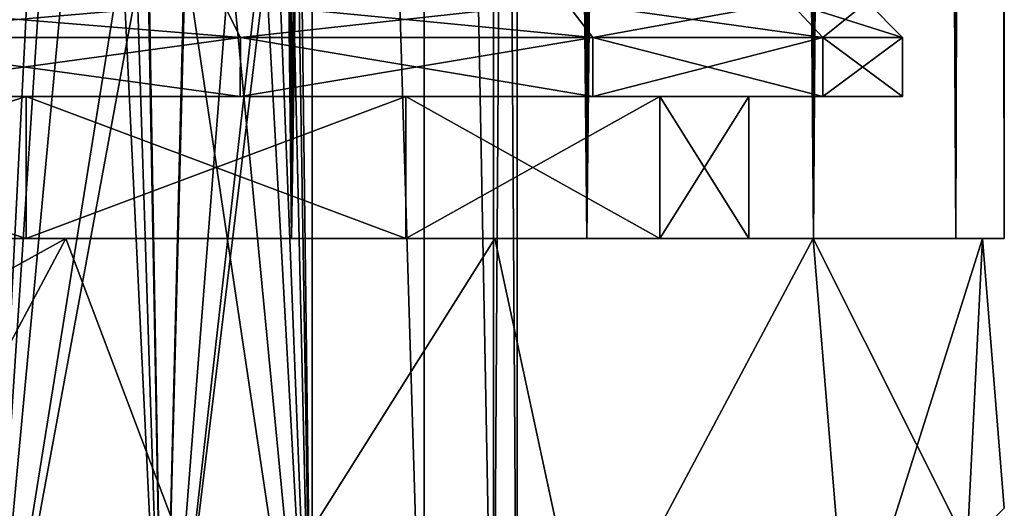
# Model space of a CAD drawing. Units: millimetres. Extents: x -375 to 375, y -1070 to 694.
# Drawn here: x 320 to 341, y -1041 to -1031 of the extents above; entities that cross this region are included whole.
import ezdxf

# ---------------------------------------------------------------- set-up
doc = ezdxf.new("R2010")
doc.units = ezdxf.units.MM
doc.header["$LTSCALE"] = 26.699852
for name, color, linetype in [('246', 7, 'CONTINUOUS'), ('264', 7, 'CONTINUOUS'), ('265', 7, 'CONTINUOUS'), ('268', 7, 'CONTINUOUS'), ('269', 7, 'CONTINUOUS'), ('700', 7, 'CONTINUOUS'), ('701', 7, 'CONTINUOUS'), ('702', 7, 'CONTINUOUS'), ('707', 7, 'CONTINUOUS'), ('708', 7, 'CONTINUOUS'), ('709', 7, 'CONTINUOUS'), ('711', 7, 'CONTINUOUS'), ('712', 7, 'CONTINUOUS'), ('827', 7, 'CONTINUOUS'), ('848', 7, 'CONTINUOUS'), ('849', 7, 'CONTINUOUS'), ('850', 7, 'CONTINUOUS'), ('855', 7, 'CONTINUOUS'), ('856', 7, 'CONTINUOUS'), ('857', 7, 'CONTINUOUS'), ('859', 7, 'CONTINUOUS'), ('860', 7, 'CONTINUOUS'), ('975', 7, 'CONTINUOUS')]:
    doc.layers.add(name, color=color, linetype=linetype)

msp = doc.modelspace()

# ---------------------------------------------------------------- linework, layer by layer
at = {"layer": '246', "color": 253, "linetype": 'Continuous', "true_color": 0xa2afbf}
for points in [[(318.806, -1035.5, 235.28), (326.079, -1035.5, 238.294), (318.806, -1035.5, 293.52), (318.806, -1035.5, 235.28)], [(318.806, -1035.5, 293.52), (326.079, -1035.5, 238.294), (326.079, -1035.5, 290.506), (318.806, -1035.5, 293.52)], [(318.806, -1035.5, -319.72), (326.079, -1035.5, -316.706), (318.806, -1035.5, -261.48), (318.806, -1035.5, -319.72)], [(318.806, -1035.5, -261.48), (326.079, -1035.5, -316.706), (326.079, -1035.5, -264.494), (318.806, -1035.5, -261.48)], [(326.079, -1035.5, 238.294), (332.323, -1035.5, 243.086), (326.079, -1035.5, 290.506), (326.079, -1035.5, 238.294)], [(326.079, -1035.5, 290.506), (332.323, -1035.5, 243.086), (332.323, -1035.5, 285.714), (326.079, -1035.5, 290.506)], [(326.079, -1035.5, -316.706), (332.323, -1035.5, -311.914), (326.079, -1035.5, -264.494), (326.079, -1035.5, -316.706)], [(326.079, -1035.5, -264.494), (332.323, -1035.5, -311.914), (332.323, -1035.5, -269.286), (326.079, -1035.5, -264.494)], [(332.323, -1035.5, 243.086), (337.113, -1035.5, 249.331), (332.323, -1035.5, 285.714), (332.323, -1035.5, 243.086)], [(332.323, -1035.5, 285.714), (337.113, -1035.5, 249.331), (337.113, -1035.5, 279.469), (332.323, -1035.5, 285.714)], [(332.323, -1035.5, -311.914), (337.113, -1035.5, -305.669), (332.323, -1035.5, -269.286), (332.323, -1035.5, -311.914)], [(332.323, -1035.5, -269.286), (337.113, -1035.5, -305.669), (337.113, -1035.5, -275.531), (332.323, -1035.5, -269.286)], [(337.113, -1035.5, 249.331), (340.124, -1035.5, 256.601), (337.113, -1035.5, 279.469), (337.113, -1035.5, 249.331)], [(337.113, -1035.5, 279.469), (340.124, -1035.5, 256.601), (340.124, -1035.5, 272.199), (337.113, -1035.5, 279.469)], [(337.113, -1035.5, -305.669), (340.124, -1035.5, -298.399), (337.113, -1035.5, -275.531), (337.113, -1035.5, -305.669)], [(337.113, -1035.5, -275.531), (340.124, -1035.5, -298.399), (340.124, -1035.5, -282.801), (337.113, -1035.5, -275.531)], [(340.124, -1035.5, 256.601), (341.15, -1035.5, 264.4), (340.124, -1035.5, 272.199), (340.124, -1035.5, 256.601)], [(340.124, -1035.5, -298.399), (341.15, -1035.5, -290.6), (340.124, -1035.5, -282.801), (340.124, -1035.5, -298.399)]]:
    msp.add_3dface(points, dxfattribs=at)
at = {"layer": '264', "color": 253, "linetype": 'Continuous', "true_color": 0xa2afbf}
for points in [[(321.842, -640.5, 236.268), (318.806, -1035.5, 235.28), (317.987, -640.5, 235.071), (321.842, -640.5, 236.268)], [(326.079, -1035.5, 238.294), (318.806, -1035.5, 235.28), (325.484, -640.5, 237.959), (326.079, -1035.5, 238.294)], [(325.484, -640.5, 237.959), (318.806, -1035.5, 235.28), (321.842, -640.5, 236.268), (325.484, -640.5, 237.959)], [(328.885, -640.5, 240.128), (326.079, -1035.5, 238.294), (325.484, -640.5, 237.959), (328.885, -640.5, 240.128)], [(332.323, -1035.5, 243.086), (326.079, -1035.5, 238.294), (331.955, -640.5, 242.725), (332.323, -1035.5, 243.086)], [(331.955, -640.5, 242.725), (326.079, -1035.5, 238.294), (328.885, -640.5, 240.128), (331.955, -640.5, 242.725)], [(334.655, -640.5, 245.706), (332.323, -1035.5, 243.086), (331.955, -640.5, 242.725), (334.655, -640.5, 245.706)], [(337.113, -1035.5, 249.331), (332.323, -1035.5, 243.086), (336.938, -640.5, 249.033), (337.113, -1035.5, 249.331)], [(336.938, -640.5, 249.033), (332.323, -1035.5, 243.086), (334.655, -640.5, 245.706), (336.938, -640.5, 249.033)], [(338.751, -640.5, 252.617), (337.113, -1035.5, 249.331), (336.938, -640.5, 249.033), (338.751, -640.5, 252.617)], [(340.124, -1035.5, 256.601), (337.113, -1035.5, 249.331), (340.078, -640.5, 256.432), (340.124, -1035.5, 256.601)], [(340.078, -640.5, 256.432), (337.113, -1035.5, 249.331), (338.751, -640.5, 252.617), (340.078, -640.5, 256.432)], [(340.876, -640.5, 260.355), (340.124, -1035.5, 256.601), (340.078, -640.5, 256.432), (340.876, -640.5, 260.355)], [(341.15, -1035.5, 264.4), (340.124, -1035.5, 256.601), (341.15, -640.5, 264.4), (341.15, -1035.5, 264.4)], [(341.15, -640.5, 264.4), (340.124, -1035.5, 256.601), (340.876, -640.5, 260.355), (341.15, -640.5, 264.4)]]:
    msp.add_3dface(points, dxfattribs=at)
at = {"layer": '265', "color": 253, "linetype": 'Continuous', "true_color": 0xa2afbf}
for points in [[(318.62, -640.5, 293.57), (318.806, -1035.5, 293.52), (325.94, -640.5, 290.587), (318.62, -640.5, 293.57)], [(318.806, -1035.5, 293.52), (326.079, -1035.5, 290.506), (325.94, -640.5, 290.587), (318.806, -1035.5, 293.52)], [(325.94, -640.5, 290.587), (326.079, -1035.5, 290.506), (332.235, -640.5, 285.801), (325.94, -640.5, 290.587)], [(326.079, -1035.5, 290.506), (332.323, -1035.5, 285.714), (332.235, -640.5, 285.801), (326.079, -1035.5, 290.506)], [(332.235, -640.5, 285.801), (332.323, -1035.5, 285.714), (337.07, -640.5, 279.542), (332.235, -640.5, 285.801)], [(332.323, -1035.5, 285.714), (337.113, -1035.5, 279.469), (337.07, -640.5, 279.542), (332.323, -1035.5, 285.714)], [(337.07, -640.5, 279.542), (337.113, -1035.5, 279.469), (340.112, -640.5, 272.243), (337.07, -640.5, 279.542)], [(337.113, -1035.5, 279.469), (340.124, -1035.5, 272.199), (340.112, -640.5, 272.243), (337.113, -1035.5, 279.469)], [(340.124, -1035.5, 272.199), (341.15, -1035.5, 264.4), (340.112, -640.5, 272.243), (340.124, -1035.5, 272.199)], [(341.15, -1035.5, 264.4), (341.15, -640.5, 264.4), (340.112, -640.5, 272.243), (341.15, -1035.5, 264.4)]]:
    msp.add_3dface(points, dxfattribs=at)
at = {"layer": '268', "color": 253, "linetype": 'Continuous', "true_color": 0xa2afbf}
for points in [[(323.324, -640.5, -318.116), (318.806, -1035.5, -319.72), (316.733, -640.5, -320.2), (323.324, -640.5, -318.116)], [(326.079, -1035.5, -316.706), (318.806, -1035.5, -319.72), (323.324, -640.5, -318.116), (326.079, -1035.5, -316.706)], [(329.268, -640.5, -314.585), (326.079, -1035.5, -316.706), (323.324, -640.5, -318.116), (329.268, -640.5, -314.585)], [(332.323, -1035.5, -311.914), (326.079, -1035.5, -316.706), (329.268, -640.5, -314.585), (332.323, -1035.5, -311.914)], [(334.252, -640.5, -309.793), (332.323, -1035.5, -311.914), (329.268, -640.5, -314.585), (334.252, -640.5, -309.793)], [(337.113, -1035.5, -305.669), (332.323, -1035.5, -311.914), (334.252, -640.5, -309.793), (337.113, -1035.5, -305.669)], [(338.014, -640.5, -303.989), (337.113, -1035.5, -305.669), (334.252, -640.5, -309.793), (338.014, -640.5, -303.989)], [(340.124, -1035.5, -298.399), (337.113, -1035.5, -305.669), (338.014, -640.5, -303.989), (340.124, -1035.5, -298.399)], [(340.355, -640.5, -297.479), (340.124, -1035.5, -298.399), (338.014, -640.5, -303.989), (340.355, -640.5, -297.479)], [(341.15, -1035.5, -290.6), (340.124, -1035.5, -298.399), (341.15, -640.5, -290.6), (341.15, -1035.5, -290.6)], [(341.15, -640.5, -290.6), (340.124, -1035.5, -298.399), (340.355, -640.5, -297.479), (341.15, -640.5, -290.6)]]:
    msp.add_3dface(points, dxfattribs=at)
at = {"layer": '269', "color": 253, "linetype": 'Continuous', "true_color": 0xa2afbf}
for points in [[(317.987, -640.5, -261.271), (318.806, -1035.5, -261.48), (321.842, -640.5, -262.468), (317.987, -640.5, -261.271)], [(318.806, -1035.5, -261.48), (326.079, -1035.5, -264.494), (321.842, -640.5, -262.468), (318.806, -1035.5, -261.48)], [(321.842, -640.5, -262.468), (326.079, -1035.5, -264.494), (325.484, -640.5, -264.159), (321.842, -640.5, -262.468)], [(325.484, -640.5, -264.159), (326.079, -1035.5, -264.494), (328.885, -640.5, -266.328), (325.484, -640.5, -264.159)], [(326.079, -1035.5, -264.494), (332.323, -1035.5, -269.286), (328.885, -640.5, -266.328), (326.079, -1035.5, -264.494)], [(328.885, -640.5, -266.328), (332.323, -1035.5, -269.286), (331.955, -640.5, -268.925), (328.885, -640.5, -266.328)], [(331.955, -640.5, -268.925), (332.323, -1035.5, -269.286), (334.655, -640.5, -271.906), (331.955, -640.5, -268.925)], [(332.323, -1035.5, -269.286), (337.113, -1035.5, -275.531), (334.655, -640.5, -271.906), (332.323, -1035.5, -269.286)], [(334.655, -640.5, -271.906), (337.113, -1035.5, -275.531), (336.938, -640.5, -275.233), (334.655, -640.5, -271.906)], [(336.938, -640.5, -275.233), (337.113, -1035.5, -275.531), (338.751, -640.5, -278.817), (336.938, -640.5, -275.233)], [(337.113, -1035.5, -275.531), (340.124, -1035.5, -282.801), (338.751, -640.5, -278.817), (337.113, -1035.5, -275.531)], [(338.751, -640.5, -278.817), (340.124, -1035.5, -282.801), (340.078, -640.5, -282.632), (338.751, -640.5, -278.817)], [(340.078, -640.5, -282.632), (340.124, -1035.5, -282.801), (340.876, -640.5, -286.555), (340.078, -640.5, -282.632)], [(340.124, -1035.5, -282.801), (341.15, -1035.5, -290.6), (340.876, -640.5, -286.555), (340.124, -1035.5, -282.801)], [(341.15, -1035.5, -290.6), (341.15, -640.5, -290.6), (340.876, -640.5, -286.555), (341.15, -1035.5, -290.6)]]:
    msp.add_3dface(points, dxfattribs=at)
at = {"layer": '700', "color": 253, "linetype": 'Continuous', "true_color": 0xa2afbf}
for points in [[(311, -1035.5, -260.45), (317.849, -1041.988, -261.238), (321.311, -1035.5, -262.268), (311, -1035.5, -260.45)], [(311, -1035.5, -320.75), (321.311, -1035.5, -318.932), (311, -1041.2, -320.75), (311, -1035.5, -320.75)], [(311, -1041.2, -320.75), (321.311, -1035.5, -318.932), (317.849, -1041.988, -319.962), (311, -1041.2, -320.75)], [(321.311, -1035.5, -318.932), (324.715, -1044.5, -317.45), (317.849, -1041.988, -319.962), (321.311, -1035.5, -318.932)], [(317.849, -1041.988, -261.238), (324.715, -1044.5, -263.75), (321.311, -1035.5, -262.268), (317.849, -1041.988, -261.238)], [(330.381, -1035.5, -313.695), (324.715, -1044.5, -317.45), (321.311, -1035.5, -318.932), (330.381, -1035.5, -313.695)], [(321.311, -1035.5, -262.268), (324.715, -1044.5, -263.75), (330.381, -1035.5, -267.505), (321.311, -1035.5, -262.268)], [(332.319, -1044.5, -311.919), (324.715, -1044.5, -317.45), (330.381, -1035.5, -313.695), (332.319, -1044.5, -311.919)], [(324.715, -1044.5, -263.75), (332.319, -1044.5, -269.281), (330.381, -1035.5, -267.505), (324.715, -1044.5, -263.75)], [(337.11, -1035.5, -305.676), (332.319, -1044.5, -311.919), (330.381, -1035.5, -313.695), (337.11, -1035.5, -305.676)], [(330.381, -1035.5, -267.505), (332.319, -1044.5, -269.281), (337.11, -1035.5, -275.524), (330.381, -1035.5, -267.505)], [(337.85, -1044.5, -304.315), (332.319, -1044.5, -311.919), (337.11, -1035.5, -305.676), (337.85, -1044.5, -304.315)], [(332.319, -1044.5, -269.281), (337.85, -1044.5, -276.885), (337.11, -1035.5, -275.524), (332.319, -1044.5, -269.281)], [(340.692, -1035.5, -295.834), (337.85, -1044.5, -304.315), (337.11, -1035.5, -305.676), (340.692, -1035.5, -295.834)], [(337.85, -1044.5, -276.885), (340.362, -1041.988, -283.75), (337.11, -1035.5, -275.524), (337.85, -1044.5, -276.885)], [(337.11, -1035.5, -275.524), (340.362, -1041.988, -283.75), (340.692, -1035.5, -285.366), (337.11, -1035.5, -275.524)], [(340.362, -1041.988, -297.449), (337.85, -1044.5, -304.315), (340.692, -1035.5, -295.834), (340.362, -1041.988, -297.449)], [(341.15, -1041.2, -290.599), (340.362, -1041.988, -297.449), (340.692, -1035.5, -295.834), (341.15, -1041.2, -290.599)], [(340.362, -1041.988, -283.75), (341.15, -1041.2, -290.599), (340.692, -1035.5, -285.366), (340.362, -1041.988, -283.75)], [(340.692, -1035.5, -285.366), (341.15, -1041.2, -290.599), (340.692, -1035.5, -295.834), (340.692, -1035.5, -285.366)]]:
    msp.add_3dface(points, dxfattribs=at)
at = {"layer": '701', "color": 253, "linetype": 'Continuous', "true_color": 0xa2afbf}
for points in [[(311, -1035.5, -260.45), (321.311, -1035.5, -262.268), (311, -1035.5, -265.85), (311, -1035.5, -260.45)], [(311, -1035.5, -265.85), (321.311, -1035.5, -262.268), (320.472, -1035.5, -267.735), (311, -1035.5, -265.85)], [(321.311, -1035.5, -318.932), (311, -1035.5, -320.75), (320.472, -1035.5, -313.465), (321.311, -1035.5, -318.932)], [(311, -1035.5, -320.75), (311, -1035.5, -315.35), (320.472, -1035.5, -313.465), (311, -1035.5, -320.75)], [(320.472, -1035.5, -267.735), (321.311, -1035.5, -262.268), (328.5, -1035.5, -273.098), (320.472, -1035.5, -267.735)], [(328.5, -1035.5, -308.102), (321.311, -1035.5, -318.932), (320.472, -1035.5, -313.465), (328.5, -1035.5, -308.102)], [(321.311, -1035.5, -262.268), (330.381, -1035.5, -267.505), (328.5, -1035.5, -273.098), (321.311, -1035.5, -262.268)], [(330.381, -1035.5, -313.695), (321.311, -1035.5, -318.932), (328.5, -1035.5, -308.102), (330.381, -1035.5, -313.695)], [(328.5, -1035.5, -273.098), (330.381, -1035.5, -267.505), (333.866, -1035.5, -281.13), (328.5, -1035.5, -273.098)], [(333.866, -1035.5, -300.07), (330.381, -1035.5, -313.695), (328.5, -1035.5, -308.102), (333.866, -1035.5, -300.07)], [(330.381, -1035.5, -267.505), (337.11, -1035.5, -275.524), (333.866, -1035.5, -281.13), (330.381, -1035.5, -267.505)], [(337.11, -1035.5, -305.676), (330.381, -1035.5, -313.695), (333.866, -1035.5, -300.07), (337.11, -1035.5, -305.676)], [(333.866, -1035.5, -281.13), (337.11, -1035.5, -275.524), (335.75, -1035.5, -290.6), (333.866, -1035.5, -281.13)], [(335.75, -1035.5, -290.6), (337.11, -1035.5, -305.676), (333.866, -1035.5, -300.07), (335.75, -1035.5, -290.6)], [(337.11, -1035.5, -275.524), (337.11, -1035.5, -305.676), (335.75, -1035.5, -290.6), (337.11, -1035.5, -275.524)], [(337.11, -1035.5, -275.524), (340.692, -1035.5, -285.366), (337.11, -1035.5, -305.676), (337.11, -1035.5, -275.524)], [(340.692, -1035.5, -285.366), (340.692, -1035.5, -295.834), (337.11, -1035.5, -305.676), (340.692, -1035.5, -285.366)]]:
    msp.add_3dface(points, dxfattribs=at)
at = {"layer": '702', "color": 253, "linetype": 'Continuous', "true_color": 0xa2afbf}
for points in [[(320.472, -1035.5, -313.465), (311, -1035.5, -315.35), (320.471, -1032.5, -313.466), (320.472, -1035.5, -313.465)], [(311, -1035.5, -315.35), (311, -1032.5, -315.35), (320.471, -1032.5, -313.466), (311, -1035.5, -315.35)], [(311, -1035.5, -265.85), (320.472, -1035.5, -267.735), (311, -1032.5, -265.85), (311, -1035.5, -265.85)], [(311, -1032.5, -265.85), (320.472, -1035.5, -267.735), (320.471, -1032.5, -267.734), (311, -1032.5, -265.85)], [(320.472, -1035.5, -267.735), (328.5, -1035.5, -273.098), (320.471, -1032.5, -267.734), (320.472, -1035.5, -267.735)], [(328.5, -1035.5, -273.098), (328.501, -1032.5, -273.099), (320.471, -1032.5, -267.734), (328.5, -1035.5, -273.098)], [(320.472, -1035.5, -313.465), (320.471, -1032.5, -313.466), (328.501, -1032.5, -308.101), (320.472, -1035.5, -313.465)], [(328.5, -1035.5, -308.102), (320.472, -1035.5, -313.465), (328.501, -1032.5, -308.101), (328.5, -1035.5, -308.102)], [(328.5, -1035.5, -273.098), (333.866, -1035.5, -281.13), (328.501, -1032.5, -273.099), (328.5, -1035.5, -273.098)], [(333.866, -1035.5, -300.07), (328.5, -1035.5, -308.102), (333.866, -1032.5, -300.071), (333.866, -1035.5, -300.07)], [(328.5, -1035.5, -308.102), (328.501, -1032.5, -308.101), (333.866, -1032.5, -300.071), (328.5, -1035.5, -308.102)], [(333.866, -1035.5, -281.13), (333.866, -1032.5, -281.129), (328.501, -1032.5, -273.099), (333.866, -1035.5, -281.13)], [(333.866, -1035.5, -281.13), (335.75, -1035.5, -290.6), (333.866, -1032.5, -281.129), (333.866, -1035.5, -281.13)], [(335.75, -1035.5, -290.6), (333.866, -1035.5, -300.07), (335.75, -1032.5, -290.6), (335.75, -1035.5, -290.6)], [(335.75, -1035.5, -290.6), (335.75, -1032.5, -290.6), (333.866, -1032.5, -281.129), (335.75, -1035.5, -290.6)], [(333.866, -1035.5, -300.07), (333.866, -1032.5, -300.071), (335.75, -1032.5, -290.6), (333.866, -1035.5, -300.07)]]:
    msp.add_3dface(points, dxfattribs=at)
at = {"layer": '707', "color": 253, "linetype": 'Continuous', "true_color": 0xa2afbf}
for points in [[(315.861, -1032.5, -318.175), (324.999, -1032.5, -314.849), (306.139, -1032.5, -318.175), (315.861, -1032.5, -318.175)], [(306.139, -1032.5, -318.175), (324.999, -1032.5, -314.849), (311, -1032.5, -315.35), (306.139, -1032.5, -318.175)], [(311, -1032.5, -315.35), (324.999, -1032.5, -314.849), (320.471, -1032.5, -313.466), (311, -1032.5, -315.35)], [(324.999, -1032.5, -266.351), (315.861, -1032.5, -263.025), (311, -1032.5, -265.85), (324.999, -1032.5, -266.351)], [(324.999, -1032.5, -266.351), (311, -1032.5, -265.85), (320.471, -1032.5, -267.734), (324.999, -1032.5, -266.351)], [(324.999, -1032.5, -314.849), (332.449, -1032.5, -308.597), (320.471, -1032.5, -313.466), (324.999, -1032.5, -314.849)], [(320.471, -1032.5, -313.466), (332.449, -1032.5, -308.597), (328.501, -1032.5, -308.101), (320.471, -1032.5, -313.466)], [(332.449, -1032.5, -272.603), (324.999, -1032.5, -266.351), (320.471, -1032.5, -267.734), (332.449, -1032.5, -272.603)], [(328.501, -1032.5, -273.099), (332.449, -1032.5, -272.603), (320.471, -1032.5, -267.734), (328.501, -1032.5, -273.099)], [(332.449, -1032.5, -308.597), (337.312, -1032.5, -300.175), (328.501, -1032.5, -308.101), (332.449, -1032.5, -308.597)], [(328.501, -1032.5, -308.101), (337.312, -1032.5, -300.175), (333.866, -1032.5, -300.071), (328.501, -1032.5, -308.101)], [(337.312, -1032.5, -281.025), (332.449, -1032.5, -272.603), (328.501, -1032.5, -273.099), (337.312, -1032.5, -281.025)], [(333.866, -1032.5, -281.129), (337.312, -1032.5, -281.025), (328.501, -1032.5, -273.099), (333.866, -1032.5, -281.129)], [(337.312, -1032.5, -300.175), (339, -1032.5, -290.6), (333.866, -1032.5, -300.071), (337.312, -1032.5, -300.175)], [(333.866, -1032.5, -300.071), (339, -1032.5, -290.6), (335.75, -1032.5, -290.6), (333.866, -1032.5, -300.071)], [(335.75, -1032.5, -290.6), (337.312, -1032.5, -281.025), (333.866, -1032.5, -281.129), (335.75, -1032.5, -290.6)], [(339, -1032.5, -290.6), (337.312, -1032.5, -281.025), (335.75, -1032.5, -290.6), (339, -1032.5, -290.6)]]:
    msp.add_3dface(points, dxfattribs=at)
at = {"layer": '708', "color": 253, "linetype": 'Continuous', "true_color": 0xa2afbf}
for points in [[(315.861, -1032.5, -263.025), (324.999, -1032.5, -266.351), (315.862, -1031.25, -263.025), (315.861, -1032.5, -263.025)], [(315.862, -1031.25, -263.025), (324.999, -1032.5, -266.351), (325, -1031.25, -266.351), (315.862, -1031.25, -263.025)], [(324.999, -1032.5, -266.351), (332.449, -1032.5, -272.603), (325, -1031.25, -266.351), (324.999, -1032.5, -266.351)], [(325, -1031.25, -266.351), (332.449, -1032.5, -272.603), (332.449, -1031.25, -272.602), (325, -1031.25, -266.351)], [(332.449, -1032.5, -272.603), (337.312, -1032.5, -281.025), (332.449, -1031.25, -272.602), (332.449, -1032.5, -272.603)], [(332.449, -1031.25, -272.602), (337.312, -1032.5, -281.025), (337.311, -1031.25, -281.023), (332.449, -1031.25, -272.602)], [(337.312, -1032.5, -281.025), (339, -1032.5, -290.6), (337.311, -1031.25, -281.023), (337.312, -1032.5, -281.025)], [(337.311, -1031.25, -281.023), (339, -1032.5, -290.6), (339, -1031.25, -290.6), (337.311, -1031.25, -281.023)]]:
    msp.add_3dface(points, dxfattribs=at)
at = {"layer": '709', "color": 253, "linetype": 'Continuous', "true_color": 0xa2afbf}
for points in [[(315.862, -1031.25, -263.025), (325, -1031.25, -266.351), (315.731, -1030.5, -263.764), (315.862, -1031.25, -263.025)], [(315.731, -1030.5, -263.764), (325, -1031.25, -266.351), (324.624, -1030.5, -267), (315.731, -1030.5, -263.764)], [(325, -1031.25, -266.351), (332.449, -1031.25, -272.602), (324.624, -1030.5, -267), (325, -1031.25, -266.351)], [(324.624, -1030.5, -267), (332.449, -1031.25, -272.602), (331.875, -1030.5, -273.085), (324.624, -1030.5, -267)], [(332.449, -1031.25, -272.602), (337.311, -1031.25, -281.023), (331.875, -1030.5, -273.085), (332.449, -1031.25, -272.602)], [(331.875, -1030.5, -273.085), (337.311, -1031.25, -281.023), (336.607, -1030.5, -281.282), (331.875, -1030.5, -273.085)], [(337.311, -1031.25, -281.023), (339, -1031.25, -290.6), (336.607, -1030.5, -281.282), (337.311, -1031.25, -281.023)], [(336.607, -1030.5, -281.282), (339, -1031.25, -290.6), (338.25, -1030.5, -290.6), (336.607, -1030.5, -281.282)]]:
    msp.add_3dface(points, dxfattribs=at)
at = {"layer": '711', "color": 253, "linetype": 'Continuous', "true_color": 0xa2afbf}
for points in [[(324.999, -1032.5, -314.849), (315.861, -1032.5, -318.175), (325, -1031.25, -314.849), (324.999, -1032.5, -314.849)], [(325, -1031.25, -314.849), (315.861, -1032.5, -318.175), (315.862, -1031.25, -318.175), (325, -1031.25, -314.849)], [(332.449, -1032.5, -308.597), (324.999, -1032.5, -314.849), (332.449, -1031.25, -308.598), (332.449, -1032.5, -308.597)], [(332.449, -1031.25, -308.598), (324.999, -1032.5, -314.849), (325, -1031.25, -314.849), (332.449, -1031.25, -308.598)], [(337.312, -1032.5, -300.175), (332.449, -1032.5, -308.597), (337.311, -1031.25, -300.177), (337.312, -1032.5, -300.175)], [(337.311, -1031.25, -300.177), (332.449, -1032.5, -308.597), (332.449, -1031.25, -308.598), (337.311, -1031.25, -300.177)], [(339, -1031.25, -290.6), (337.312, -1032.5, -300.175), (337.311, -1031.25, -300.177), (339, -1031.25, -290.6)], [(339, -1032.5, -290.6), (337.312, -1032.5, -300.175), (339, -1031.25, -290.6), (339, -1032.5, -290.6)]]:
    msp.add_3dface(points, dxfattribs=at)
at = {"layer": '712', "color": 253, "linetype": 'Continuous', "true_color": 0xa2afbf}
for points in [[(315.731, -1030.5, -317.436), (324.624, -1030.5, -314.2), (315.862, -1031.25, -318.175), (315.731, -1030.5, -317.436)], [(324.624, -1030.5, -314.2), (325, -1031.25, -314.849), (315.862, -1031.25, -318.175), (324.624, -1030.5, -314.2)], [(324.624, -1030.5, -314.2), (331.875, -1030.5, -308.115), (325, -1031.25, -314.849), (324.624, -1030.5, -314.2)], [(331.875, -1030.5, -308.115), (332.449, -1031.25, -308.598), (325, -1031.25, -314.849), (331.875, -1030.5, -308.115)], [(331.875, -1030.5, -308.115), (336.607, -1030.5, -299.918), (332.449, -1031.25, -308.598), (331.875, -1030.5, -308.115)], [(336.607, -1030.5, -299.918), (337.311, -1031.25, -300.177), (332.449, -1031.25, -308.598), (336.607, -1030.5, -299.918)], [(336.607, -1030.5, -299.918), (338.25, -1030.5, -290.6), (337.311, -1031.25, -300.177), (336.607, -1030.5, -299.918)], [(338.25, -1030.5, -290.6), (339, -1031.25, -290.6), (337.311, -1031.25, -300.177), (338.25, -1030.5, -290.6)]]:
    msp.add_3dface(points, dxfattribs=at)
at = {"layer": '827', "color": 253, "linetype": 'Continuous', "true_color": 0xa2afbf}
for points in [[(319.613, -1047.5, -272.716), (319.614, -969.5, -272.716), (322.75, -986, -274.601), (319.613, -1047.5, -272.716)], [(323.375, -1047.5, -306.12), (319.614, -969.5, -308.484), (319.613, -1047.5, -308.484), (323.375, -1047.5, -306.12)], [(319.614, -969.5, -308.484), (323.375, -1047.5, -306.12), (322.75, -1028, -306.599), (319.614, -969.5, -308.484)], [(326.52, -969.5, -278.225), (326.519, -1047.5, -278.223), (325.75, -1028, -277.316), (326.52, -969.5, -278.225)], [(326.519, -1047.5, -302.977), (326.52, -969.5, -302.975), (325.75, -986, -303.884), (326.519, -1047.5, -302.977)], [(326.519, -1047.5, -278.223), (326.52, -969.5, -278.225), (328.885, -1047.5, -281.989), (326.519, -1047.5, -278.223)], [(328.885, -1047.5, -299.211), (326.52, -969.5, -302.975), (326.519, -1047.5, -302.977), (328.885, -1047.5, -299.211)], [(326.52, -969.5, -278.225), (328.884, -969.5, -281.986), (328.885, -1047.5, -281.989), (326.52, -969.5, -278.225)], [(328.884, -969.5, -299.214), (326.52, -969.5, -302.975), (328.885, -1047.5, -299.211), (328.884, -969.5, -299.214)], [(328.884, -969.5, -281.986), (330.352, -969.5, -286.183), (330.352, -1047.5, -286.182), (328.884, -969.5, -281.986)], [(328.885, -1047.5, -281.989), (328.884, -969.5, -281.986), (330.352, -1047.5, -286.182), (328.885, -1047.5, -281.989)], [(330.352, -969.5, -295.017), (328.884, -969.5, -299.214), (330.352, -1047.5, -295.018), (330.352, -969.5, -295.017)], [(330.352, -1047.5, -295.018), (328.884, -969.5, -299.214), (328.885, -1047.5, -299.211), (330.352, -1047.5, -295.018)], [(330.352, -969.5, -286.183), (330.85, -969.5, -290.6), (330.352, -1047.5, -286.182), (330.352, -969.5, -286.183)], [(330.85, -969.5, -290.6), (330.352, -969.5, -295.017), (330.85, -1047.5, -290.6), (330.85, -969.5, -290.6)], [(330.352, -1047.5, -286.182), (330.85, -969.5, -290.6), (330.85, -1047.5, -290.6), (330.352, -1047.5, -286.182)], [(330.85, -1047.5, -290.6), (330.352, -969.5, -295.017), (330.352, -1047.5, -295.018), (330.85, -1047.5, -290.6)], [(322.75, -1000, -274.601), (319.613, -1047.5, -272.716), (322.75, -986, -274.601), (322.75, -1000, -274.601)], [(325.75, -1000, -303.884), (326.519, -1047.5, -302.977), (325.75, -986, -303.884), (325.75, -1000, -303.884)], [(322.75, -1014, -274.601), (319.613, -1047.5, -272.716), (322.75, -1000, -274.601), (322.75, -1014, -274.601)], [(325.75, -1014, -303.884), (326.519, -1047.5, -302.977), (325.75, -1000, -303.884), (325.75, -1014, -303.884)], [(322.75, -1028, -274.601), (319.613, -1047.5, -272.716), (322.75, -1014, -274.601), (322.75, -1028, -274.601)], [(325.75, -1028, -303.884), (326.519, -1047.5, -302.977), (325.75, -1014, -303.884), (325.75, -1028, -303.884)], [(319.613, -1047.5, -272.716), (322.75, -1028, -274.601), (323.05, -1028.9, -274.826), (319.613, -1047.5, -272.716)], [(322.75, -1028, -306.599), (323.375, -1047.5, -306.12), (323.032, -1028.875, -306.387), (322.75, -1028, -306.599)], [(326.519, -1047.5, -278.223), (323.375, -1047.5, -275.08), (325.75, -1028, -277.316), (326.519, -1047.5, -278.223)], [(325.75, -1028, -277.316), (323.375, -1047.5, -275.08), (325.493, -1028.839, -277.037), (325.75, -1028, -277.316)], [(326.519, -1047.5, -302.977), (325.75, -1028, -303.884), (325.489, -1028.846, -304.169), (326.519, -1047.5, -302.977)], [(325.493, -1028.839, -277.037), (323.375, -1047.5, -275.08), (324.793, -1029.398, -276.325), (325.493, -1028.839, -277.037)], [(324.776, -1029.405, -304.891), (326.519, -1047.5, -302.977), (325.489, -1028.846, -304.169), (324.776, -1029.405, -304.891)], [(323.375, -1047.5, -275.08), (319.613, -1047.5, -272.716), (323.05, -1028.9, -274.826), (323.375, -1047.5, -275.08)], [(323.032, -1028.875, -306.387), (323.375, -1047.5, -306.12), (323.819, -1029.436, -305.756), (323.032, -1028.875, -306.387)], [(323.844, -1029.444, -275.466), (323.375, -1047.5, -275.08), (323.05, -1028.9, -274.826), (323.844, -1029.444, -275.466)], [(324.793, -1029.398, -276.325), (323.375, -1047.5, -275.08), (323.844, -1029.444, -275.466), (324.793, -1029.398, -276.325)], [(323.375, -1047.5, -306.12), (326.519, -1047.5, -302.977), (323.819, -1029.436, -305.756), (323.375, -1047.5, -306.12)], [(323.819, -1029.436, -305.756), (326.519, -1047.5, -302.977), (324.776, -1029.405, -304.891), (323.819, -1029.436, -305.756)]]:
    msp.add_3dface(points, dxfattribs=at)
at = {"layer": '848', "color": 253, "linetype": 'Continuous', "true_color": 0xa2afbf}
for points in [[(311, -1035.5, 294.55), (317.849, -1041.988, 293.762), (321.311, -1035.5, 292.732), (311, -1035.5, 294.55)], [(311, -1035.5, 234.25), (321.311, -1035.5, 236.068), (311, -1041.2, 234.25), (311, -1035.5, 234.25)], [(311, -1041.2, 234.25), (321.311, -1035.5, 236.068), (317.849, -1041.988, 235.038), (311, -1041.2, 234.25)], [(321.311, -1035.5, 236.068), (324.715, -1044.5, 237.55), (317.849, -1041.988, 235.038), (321.311, -1035.5, 236.068)], [(317.849, -1041.988, 293.762), (324.715, -1044.5, 291.25), (321.311, -1035.5, 292.732), (317.849, -1041.988, 293.762)], [(330.381, -1035.5, 241.305), (324.715, -1044.5, 237.55), (321.311, -1035.5, 236.068), (330.381, -1035.5, 241.305)], [(321.311, -1035.5, 292.732), (324.715, -1044.5, 291.25), (330.381, -1035.5, 287.495), (321.311, -1035.5, 292.732)], [(332.319, -1044.5, 243.081), (324.715, -1044.5, 237.55), (330.381, -1035.5, 241.305), (332.319, -1044.5, 243.081)], [(324.715, -1044.5, 291.25), (332.319, -1044.5, 285.719), (330.381, -1035.5, 287.495), (324.715, -1044.5, 291.25)], [(337.11, -1035.5, 249.324), (332.319, -1044.5, 243.081), (330.381, -1035.5, 241.305), (337.11, -1035.5, 249.324)], [(330.381, -1035.5, 287.495), (332.319, -1044.5, 285.719), (337.11, -1035.5, 279.476), (330.381, -1035.5, 287.495)], [(337.85, -1044.5, 250.685), (332.319, -1044.5, 243.081), (337.11, -1035.5, 249.324), (337.85, -1044.5, 250.685)], [(332.319, -1044.5, 285.719), (337.85, -1044.5, 278.115), (337.11, -1035.5, 279.476), (332.319, -1044.5, 285.719)], [(340.692, -1035.5, 259.166), (337.85, -1044.5, 250.685), (337.11, -1035.5, 249.324), (340.692, -1035.5, 259.166)], [(337.85, -1044.5, 278.115), (340.362, -1041.988, 271.25), (337.11, -1035.5, 279.476), (337.85, -1044.5, 278.115)], [(337.11, -1035.5, 279.476), (340.362, -1041.988, 271.25), (340.692, -1035.5, 269.634), (337.11, -1035.5, 279.476)], [(340.362, -1041.988, 257.551), (337.85, -1044.5, 250.685), (340.692, -1035.5, 259.166), (340.362, -1041.988, 257.551)], [(341.15, -1041.2, 264.401), (340.362, -1041.988, 257.551), (340.692, -1035.5, 259.166), (341.15, -1041.2, 264.401)], [(340.362, -1041.988, 271.25), (341.15, -1041.2, 264.401), (340.692, -1035.5, 269.634), (340.362, -1041.988, 271.25)], [(340.692, -1035.5, 269.634), (341.15, -1041.2, 264.401), (340.692, -1035.5, 259.166), (340.692, -1035.5, 269.634)]]:
    msp.add_3dface(points, dxfattribs=at)
at = {"layer": '849', "color": 253, "linetype": 'Continuous', "true_color": 0xa2afbf}
for points in [[(311, -1035.5, 294.55), (321.311, -1035.5, 292.732), (311, -1035.5, 289.15), (311, -1035.5, 294.55)], [(311, -1035.5, 289.15), (321.311, -1035.5, 292.732), (320.472, -1035.5, 287.265), (311, -1035.5, 289.15)], [(321.311, -1035.5, 236.068), (311, -1035.5, 234.25), (320.472, -1035.5, 241.535), (321.311, -1035.5, 236.068)], [(311, -1035.5, 234.25), (311, -1035.5, 239.65), (320.472, -1035.5, 241.535), (311, -1035.5, 234.25)], [(320.472, -1035.5, 287.265), (321.311, -1035.5, 292.732), (328.5, -1035.5, 281.902), (320.472, -1035.5, 287.265)], [(328.5, -1035.5, 246.898), (321.311, -1035.5, 236.068), (320.472, -1035.5, 241.535), (328.5, -1035.5, 246.898)], [(321.311, -1035.5, 292.732), (330.381, -1035.5, 287.495), (328.5, -1035.5, 281.902), (321.311, -1035.5, 292.732)], [(330.381, -1035.5, 241.305), (321.311, -1035.5, 236.068), (328.5, -1035.5, 246.898), (330.381, -1035.5, 241.305)], [(328.5, -1035.5, 281.902), (330.381, -1035.5, 287.495), (333.866, -1035.5, 273.87), (328.5, -1035.5, 281.902)], [(333.866, -1035.5, 254.93), (330.381, -1035.5, 241.305), (328.5, -1035.5, 246.898), (333.866, -1035.5, 254.93)], [(330.381, -1035.5, 287.495), (337.11, -1035.5, 279.476), (333.866, -1035.5, 273.87), (330.381, -1035.5, 287.495)], [(337.11, -1035.5, 249.324), (330.381, -1035.5, 241.305), (333.866, -1035.5, 254.93), (337.11, -1035.5, 249.324)], [(333.866, -1035.5, 273.87), (337.11, -1035.5, 279.476), (335.75, -1035.5, 264.4), (333.866, -1035.5, 273.87)], [(335.75, -1035.5, 264.4), (337.11, -1035.5, 249.324), (333.866, -1035.5, 254.93), (335.75, -1035.5, 264.4)], [(337.11, -1035.5, 279.476), (337.11, -1035.5, 249.324), (335.75, -1035.5, 264.4), (337.11, -1035.5, 279.476)], [(337.11, -1035.5, 279.476), (340.692, -1035.5, 269.634), (337.11, -1035.5, 249.324), (337.11, -1035.5, 279.476)], [(340.692, -1035.5, 269.634), (340.692, -1035.5, 259.166), (337.11, -1035.5, 249.324), (340.692, -1035.5, 269.634)]]:
    msp.add_3dface(points, dxfattribs=at)
at = {"layer": '850', "color": 253, "linetype": 'Continuous', "true_color": 0xa2afbf}
for points in [[(320.472, -1035.5, 241.535), (311, -1035.5, 239.65), (320.471, -1032.5, 241.534), (320.472, -1035.5, 241.535)], [(311, -1035.5, 239.65), (311, -1032.5, 239.65), (320.471, -1032.5, 241.534), (311, -1035.5, 239.65)], [(311, -1035.5, 289.15), (320.472, -1035.5, 287.265), (311, -1032.5, 289.15), (311, -1035.5, 289.15)], [(311, -1032.5, 289.15), (320.472, -1035.5, 287.265), (320.471, -1032.5, 287.266), (311, -1032.5, 289.15)], [(320.472, -1035.5, 287.265), (328.5, -1035.5, 281.902), (320.471, -1032.5, 287.266), (320.472, -1035.5, 287.265)], [(328.5, -1035.5, 281.902), (328.501, -1032.5, 281.901), (320.471, -1032.5, 287.266), (328.5, -1035.5, 281.902)], [(320.472, -1035.5, 241.535), (320.471, -1032.5, 241.534), (328.501, -1032.5, 246.899), (320.472, -1035.5, 241.535)], [(328.5, -1035.5, 246.898), (320.472, -1035.5, 241.535), (328.501, -1032.5, 246.899), (328.5, -1035.5, 246.898)], [(328.5, -1035.5, 281.902), (333.866, -1035.5, 273.87), (328.501, -1032.5, 281.901), (328.5, -1035.5, 281.902)], [(333.866, -1035.5, 254.93), (328.5, -1035.5, 246.898), (333.866, -1032.5, 254.929), (333.866, -1035.5, 254.93)], [(328.5, -1035.5, 246.898), (328.501, -1032.5, 246.899), (333.866, -1032.5, 254.929), (328.5, -1035.5, 246.898)], [(333.866, -1035.5, 273.87), (333.866, -1032.5, 273.871), (328.501, -1032.5, 281.901), (333.866, -1035.5, 273.87)], [(333.866, -1035.5, 273.87), (335.75, -1035.5, 264.4), (333.866, -1032.5, 273.871), (333.866, -1035.5, 273.87)], [(335.75, -1035.5, 264.4), (333.866, -1035.5, 254.93), (335.75, -1032.5, 264.4), (335.75, -1035.5, 264.4)], [(335.75, -1035.5, 264.4), (335.75, -1032.5, 264.4), (333.866, -1032.5, 273.871), (335.75, -1035.5, 264.4)], [(333.866, -1035.5, 254.93), (333.866, -1032.5, 254.929), (335.75, -1032.5, 264.4), (333.866, -1035.5, 254.93)]]:
    msp.add_3dface(points, dxfattribs=at)
at = {"layer": '855', "color": 253, "linetype": 'Continuous', "true_color": 0xa2afbf}
for points in [[(315.861, -1032.5, 236.825), (324.999, -1032.5, 240.151), (306.139, -1032.5, 236.825), (315.861, -1032.5, 236.825)], [(306.139, -1032.5, 236.825), (324.999, -1032.5, 240.151), (311, -1032.5, 239.65), (306.139, -1032.5, 236.825)], [(311, -1032.5, 239.65), (324.999, -1032.5, 240.151), (320.471, -1032.5, 241.534), (311, -1032.5, 239.65)], [(324.999, -1032.5, 288.649), (315.861, -1032.5, 291.975), (311, -1032.5, 289.15), (324.999, -1032.5, 288.649)], [(324.999, -1032.5, 288.649), (311, -1032.5, 289.15), (320.471, -1032.5, 287.266), (324.999, -1032.5, 288.649)], [(324.999, -1032.5, 240.151), (332.449, -1032.5, 246.403), (320.471, -1032.5, 241.534), (324.999, -1032.5, 240.151)], [(320.471, -1032.5, 241.534), (332.449, -1032.5, 246.403), (328.501, -1032.5, 246.899), (320.471, -1032.5, 241.534)], [(332.449, -1032.5, 282.397), (324.999, -1032.5, 288.649), (320.471, -1032.5, 287.266), (332.449, -1032.5, 282.397)], [(328.501, -1032.5, 281.901), (332.449, -1032.5, 282.397), (320.471, -1032.5, 287.266), (328.501, -1032.5, 281.901)], [(332.449, -1032.5, 246.403), (337.312, -1032.5, 254.825), (328.501, -1032.5, 246.899), (332.449, -1032.5, 246.403)], [(328.501, -1032.5, 246.899), (337.312, -1032.5, 254.825), (333.866, -1032.5, 254.929), (328.501, -1032.5, 246.899)], [(337.312, -1032.5, 273.975), (332.449, -1032.5, 282.397), (328.501, -1032.5, 281.901), (337.312, -1032.5, 273.975)], [(333.866, -1032.5, 273.871), (337.312, -1032.5, 273.975), (328.501, -1032.5, 281.901), (333.866, -1032.5, 273.871)], [(337.312, -1032.5, 254.825), (339, -1032.5, 264.4), (333.866, -1032.5, 254.929), (337.312, -1032.5, 254.825)], [(333.866, -1032.5, 254.929), (339, -1032.5, 264.4), (335.75, -1032.5, 264.4), (333.866, -1032.5, 254.929)], [(335.75, -1032.5, 264.4), (337.312, -1032.5, 273.975), (333.866, -1032.5, 273.871), (335.75, -1032.5, 264.4)], [(339, -1032.5, 264.4), (337.312, -1032.5, 273.975), (335.75, -1032.5, 264.4), (339, -1032.5, 264.4)]]:
    msp.add_3dface(points, dxfattribs=at)
at = {"layer": '856', "color": 253, "linetype": 'Continuous', "true_color": 0xa2afbf}
for points in [[(315.861, -1032.5, 291.975), (324.999, -1032.5, 288.649), (315.862, -1031.25, 291.975), (315.861, -1032.5, 291.975)], [(315.862, -1031.25, 291.975), (324.999, -1032.5, 288.649), (325, -1031.25, 288.649), (315.862, -1031.25, 291.975)], [(324.999, -1032.5, 288.649), (332.449, -1032.5, 282.397), (325, -1031.25, 288.649), (324.999, -1032.5, 288.649)], [(325, -1031.25, 288.649), (332.449, -1032.5, 282.397), (332.449, -1031.25, 282.398), (325, -1031.25, 288.649)], [(332.449, -1032.5, 282.397), (337.312, -1032.5, 273.975), (332.449, -1031.25, 282.398), (332.449, -1032.5, 282.397)], [(332.449, -1031.25, 282.398), (337.312, -1032.5, 273.975), (337.311, -1031.25, 273.977), (332.449, -1031.25, 282.398)], [(337.312, -1032.5, 273.975), (339, -1032.5, 264.4), (337.311, -1031.25, 273.977), (337.312, -1032.5, 273.975)], [(337.311, -1031.25, 273.977), (339, -1032.5, 264.4), (339, -1031.25, 264.4), (337.311, -1031.25, 273.977)]]:
    msp.add_3dface(points, dxfattribs=at)
at = {"layer": '857', "color": 253, "linetype": 'Continuous', "true_color": 0xa2afbf}
for points in [[(315.862, -1031.25, 291.975), (325, -1031.25, 288.649), (315.731, -1030.5, 291.236), (315.862, -1031.25, 291.975)], [(315.731, -1030.5, 291.236), (325, -1031.25, 288.649), (324.624, -1030.5, 288), (315.731, -1030.5, 291.236)], [(325, -1031.25, 288.649), (332.449, -1031.25, 282.398), (324.624, -1030.5, 288), (325, -1031.25, 288.649)], [(324.624, -1030.5, 288), (332.449, -1031.25, 282.398), (331.875, -1030.5, 281.915), (324.624, -1030.5, 288)], [(332.449, -1031.25, 282.398), (337.311, -1031.25, 273.977), (331.875, -1030.5, 281.915), (332.449, -1031.25, 282.398)], [(331.875, -1030.5, 281.915), (337.311, -1031.25, 273.977), (336.607, -1030.5, 273.718), (331.875, -1030.5, 281.915)], [(337.311, -1031.25, 273.977), (339, -1031.25, 264.4), (336.607, -1030.5, 273.718), (337.311, -1031.25, 273.977)], [(336.607, -1030.5, 273.718), (339, -1031.25, 264.4), (338.25, -1030.5, 264.4), (336.607, -1030.5, 273.718)]]:
    msp.add_3dface(points, dxfattribs=at)
at = {"layer": '859', "color": 253, "linetype": 'Continuous', "true_color": 0xa2afbf}
for points in [[(324.999, -1032.5, 240.151), (315.861, -1032.5, 236.825), (325, -1031.25, 240.151), (324.999, -1032.5, 240.151)], [(325, -1031.25, 240.151), (315.861, -1032.5, 236.825), (315.862, -1031.25, 236.825), (325, -1031.25, 240.151)], [(332.449, -1032.5, 246.403), (324.999, -1032.5, 240.151), (332.449, -1031.25, 246.402), (332.449, -1032.5, 246.403)], [(332.449, -1031.25, 246.402), (324.999, -1032.5, 240.151), (325, -1031.25, 240.151), (332.449, -1031.25, 246.402)], [(337.312, -1032.5, 254.825), (332.449, -1032.5, 246.403), (337.311, -1031.25, 254.823), (337.312, -1032.5, 254.825)], [(337.311, -1031.25, 254.823), (332.449, -1032.5, 246.403), (332.449, -1031.25, 246.402), (337.311, -1031.25, 254.823)], [(339, -1031.25, 264.4), (337.312, -1032.5, 254.825), (337.311, -1031.25, 254.823), (339, -1031.25, 264.4)], [(339, -1032.5, 264.4), (337.312, -1032.5, 254.825), (339, -1031.25, 264.4), (339, -1032.5, 264.4)]]:
    msp.add_3dface(points, dxfattribs=at)
at = {"layer": '860', "color": 253, "linetype": 'Continuous', "true_color": 0xa2afbf}
for points in [[(315.731, -1030.5, 237.564), (324.624, -1030.5, 240.8), (315.862, -1031.25, 236.825), (315.731, -1030.5, 237.564)], [(324.624, -1030.5, 240.8), (325, -1031.25, 240.151), (315.862, -1031.25, 236.825), (324.624, -1030.5, 240.8)], [(324.624, -1030.5, 240.8), (331.875, -1030.5, 246.885), (325, -1031.25, 240.151), (324.624, -1030.5, 240.8)], [(331.875, -1030.5, 246.885), (332.449, -1031.25, 246.402), (325, -1031.25, 240.151), (331.875, -1030.5, 246.885)], [(331.875, -1030.5, 246.885), (336.607, -1030.5, 255.082), (332.449, -1031.25, 246.402), (331.875, -1030.5, 246.885)], [(336.607, -1030.5, 255.082), (337.311, -1031.25, 254.823), (332.449, -1031.25, 246.402), (336.607, -1030.5, 255.082)], [(336.607, -1030.5, 255.082), (338.25, -1030.5, 264.4), (337.311, -1031.25, 254.823), (336.607, -1030.5, 255.082)], [(338.25, -1030.5, 264.4), (339, -1031.25, 264.4), (337.311, -1031.25, 254.823), (338.25, -1030.5, 264.4)]]:
    msp.add_3dface(points, dxfattribs=at)
at = {"layer": '975', "color": 253, "linetype": 'Continuous', "true_color": 0xa2afbf}
for points in [[(319.613, -1047.5, 282.284), (319.614, -969.5, 282.284), (322.75, -986, 280.399), (319.613, -1047.5, 282.284)], [(323.375, -1047.5, 248.88), (319.614, -969.5, 246.516), (319.613, -1047.5, 246.516), (323.375, -1047.5, 248.88)], [(319.614, -969.5, 246.516), (323.375, -1047.5, 248.88), (322.75, -1028, 248.401), (319.614, -969.5, 246.516)], [(326.52, -969.5, 276.775), (326.519, -1047.5, 276.777), (325.75, -1028, 277.684), (326.52, -969.5, 276.775)], [(326.519, -1047.5, 252.023), (326.52, -969.5, 252.025), (325.75, -986, 251.116), (326.519, -1047.5, 252.023)], [(326.519, -1047.5, 276.777), (326.52, -969.5, 276.775), (328.885, -1047.5, 273.011), (326.519, -1047.5, 276.777)], [(328.885, -1047.5, 255.789), (326.52, -969.5, 252.025), (326.519, -1047.5, 252.023), (328.885, -1047.5, 255.789)], [(326.52, -969.5, 276.775), (328.884, -969.5, 273.014), (328.885, -1047.5, 273.011), (326.52, -969.5, 276.775)], [(328.884, -969.5, 255.786), (326.52, -969.5, 252.025), (328.885, -1047.5, 255.789), (328.884, -969.5, 255.786)], [(328.884, -969.5, 273.014), (330.352, -969.5, 268.817), (330.352, -1047.5, 268.818), (328.884, -969.5, 273.014)], [(328.885, -1047.5, 273.011), (328.884, -969.5, 273.014), (330.352, -1047.5, 268.818), (328.885, -1047.5, 273.011)], [(330.352, -969.5, 259.983), (328.884, -969.5, 255.786), (330.352, -1047.5, 259.982), (330.352, -969.5, 259.983)], [(330.352, -1047.5, 259.982), (328.884, -969.5, 255.786), (328.885, -1047.5, 255.789), (330.352, -1047.5, 259.982)], [(330.352, -969.5, 268.817), (330.85, -969.5, 264.4), (330.352, -1047.5, 268.818), (330.352, -969.5, 268.817)], [(330.85, -969.5, 264.4), (330.352, -969.5, 259.983), (330.85, -1047.5, 264.4), (330.85, -969.5, 264.4)], [(330.352, -1047.5, 268.818), (330.85, -969.5, 264.4), (330.85, -1047.5, 264.4), (330.352, -1047.5, 268.818)], [(330.85, -1047.5, 264.4), (330.352, -969.5, 259.983), (330.352, -1047.5, 259.982), (330.85, -1047.5, 264.4)], [(322.75, -1000, 280.399), (319.613, -1047.5, 282.284), (322.75, -986, 280.399), (322.75, -1000, 280.399)], [(325.75, -1000, 251.116), (326.519, -1047.5, 252.023), (325.75, -986, 251.116), (325.75, -1000, 251.116)], [(322.75, -1014, 280.399), (319.613, -1047.5, 282.284), (322.75, -1000, 280.399), (322.75, -1014, 280.399)], [(325.75, -1014, 251.116), (326.519, -1047.5, 252.023), (325.75, -1000, 251.116), (325.75, -1014, 251.116)], [(322.75, -1028, 280.399), (319.613, -1047.5, 282.284), (322.75, -1014, 280.399), (322.75, -1028, 280.399)], [(325.75, -1028, 251.116), (326.519, -1047.5, 252.023), (325.75, -1014, 251.116), (325.75, -1028, 251.116)], [(319.613, -1047.5, 282.284), (322.75, -1028, 280.399), (323.05, -1028.9, 280.174), (319.613, -1047.5, 282.284)], [(322.75, -1028, 248.401), (323.375, -1047.5, 248.88), (323.032, -1028.875, 248.613), (322.75, -1028, 248.401)], [(326.519, -1047.5, 276.777), (323.375, -1047.5, 279.92), (325.75, -1028, 277.684), (326.519, -1047.5, 276.777)], [(325.75, -1028, 277.684), (323.375, -1047.5, 279.92), (325.493, -1028.839, 277.963), (325.75, -1028, 277.684)], [(326.519, -1047.5, 252.023), (325.75, -1028, 251.116), (325.489, -1028.846, 250.831), (326.519, -1047.5, 252.023)], [(325.493, -1028.839, 277.963), (323.375, -1047.5, 279.92), (324.793, -1029.398, 278.675), (325.493, -1028.839, 277.963)], [(324.776, -1029.405, 250.109), (326.519, -1047.5, 252.023), (325.489, -1028.846, 250.831), (324.776, -1029.405, 250.109)], [(323.375, -1047.5, 279.92), (319.613, -1047.5, 282.284), (323.05, -1028.9, 280.174), (323.375, -1047.5, 279.92)], [(323.032, -1028.875, 248.613), (323.375, -1047.5, 248.88), (323.819, -1029.436, 249.244), (323.032, -1028.875, 248.613)], [(323.844, -1029.444, 279.534), (323.375, -1047.5, 279.92), (323.05, -1028.9, 280.174), (323.844, -1029.444, 279.534)], [(324.793, -1029.398, 278.675), (323.375, -1047.5, 279.92), (323.844, -1029.444, 279.534), (324.793, -1029.398, 278.675)], [(323.375, -1047.5, 248.88), (326.519, -1047.5, 252.023), (323.819, -1029.436, 249.244), (323.375, -1047.5, 248.88)], [(323.819, -1029.436, 249.244), (326.519, -1047.5, 252.023), (324.776, -1029.405, 250.109), (323.819, -1029.436, 249.244)]]:
    msp.add_3dface(points, dxfattribs=at)

doc.saveas('drawing.dxf')
